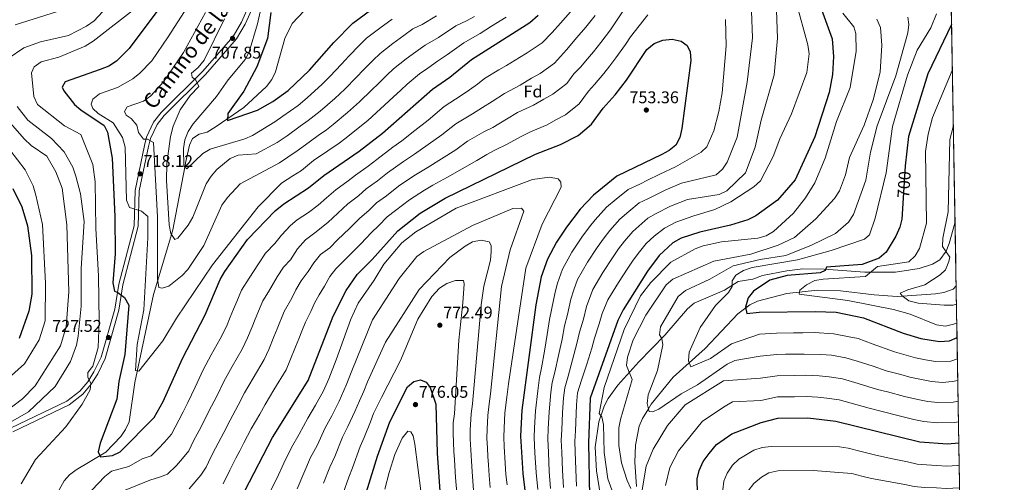
# Model space of a CAD drawing. Units: metres. Extents: x 614309 to 621214, y 4724750 to 4729493.
# Drawn here: x 620634 to 621214, y 4726373 to 4726646 of the extents above; entities that cross this region are included whole.
import ezdxf
from ezdxf.enums import TextEntityAlignment as Align

# ---------------------------------------------------------------- set-up
doc = ezdxf.new("R2010")
doc.units = ezdxf.units.M
doc.header["$MEASUREMENT"] = 0
doc.linetypes.add('DGN Style 3', pattern=[120.33868000000001, 85.95620000000001, -34.38248000000001])
doc.linetypes.add('DGN Style 5', pattern=[60.169340000000005, 25.78686, -34.38248000000001])
for name, color, linetype, lineweight in [('Nivel 11', 7, 'Continuous', 0), ('Nivel 21', 7, 'Continuous', 0), ('Nivel 22', 7, 'Continuous', 0), ('Nivel 37', 7, 'Continuous', 0), ('Nivel 4', 7, 'Continuous', 0), ('Nivel 41', 7, 'Continuous', 0), ('Nivel 44', 7, 'Continuous', 0), ('Nivel 49', 7, 'Continuous', 0), ('Nivel 5', 7, 'Continuous', 0), ('Nivel 57', 7, 'Continuous', 0), ('Nivel 61', 7, 'Continuous', 0), ('Nivel 7', 7, 'Continuous', 0)]:
    doc.layers.add(name, color=color, linetype=linetype, lineweight=lineweight)
doc.styles.add('Style-Arial', font='txt')
doc.styles.add('Style-Helvetica-Narrow-Oblique', font='txt')

# ---------------------------------------------------------------- blocks, each defined once
blk = doc.blocks.new('5PATER')
at = {"layer": 'Nivel 7', "linetype": 'Continuous', "lineweight": 0}
h = blk.add_hatch(color=51, dxfattribs=at)
edge = h.paths.add_edge_path()
edge.add_ellipse((-0.0007928982377052307, -0.004513723775744438), major_axis=(-1.095731442372465, -1.110710699892244), ratio=0.9994222409660318, start_angle=0, end_angle=360)

msp = doc.modelspace()

# ---------------------------------------------------------------- linework, layer by layer
at = {"layer": 'Nivel 11', "color": 142, "linetype": 'DGN Style 3', "lineweight": 13}
for points in [[(620648.620000001, 4726354.1, 730.38), (620660.0100000016, 4726374.279999999, 725.0500000000001), (620663.120000001, 4726377.91, 724.58), (620667.0100000016, 4726380.859999999, 724.7), (620684.6400000006, 4726391.310000001, 726.67), (620693.3599999994, 4726400.560000001, 726.15), (620696.2300000004, 4726404.68, 725.76), (620698.2800000012, 4726409.17, 725.24), (620701.7399999984, 4726432.4, 720.78), (620712.6999999993, 4726484.26, 718.11), (620715.2199999988, 4726492.67, 715), (620723.3099999987, 4726519.619999999, 710), (620724.129999999, 4726522.33, 709.5), (620731.0700000003, 4726559.49, 705), (620731.6700000018, 4726562.720000001, 705.69), (620733.8399999999, 4726572.34, 704.77), (620735.6000000015, 4726576.32, 704.23), (620739.5199999996, 4726578.93, 702.75), (620744.4100000001, 4726580.050000001, 701.2), (620749.6799999997, 4726583.290000001, 700.73), (620766, 4726594.609999999, 700.09), (620779.379999999, 4726606.949999999, 699.4300000000001), (620782.370000001, 4726611.09, 699.14), (620784.5700000003, 4726615.630000001, 698.86), (620790.1700000018, 4726635.220000001, 697.69), (620794.379999999, 4726644.050000001, 696.9300000000001), (620819.5100000016, 4726670.76, 692.92)], [(621185.9100000001, 4726489.390000001, 688.99), (621184.2600000016, 4726487.5, 688.95), (621178.6499999985, 4726485.4, 689.62), (621173.7800000012, 4726484.630000001, 690.25), (621154.370000001, 4726483.359999999, 690), (621151.1900000013, 4726483.15, 690.58), (621137.6999999993, 4726484, 694.67), (621117.8099999987, 4726486.41, 695.26), (621104.2199999988, 4726486.779999999, 695.4300000000001), (621086.0300000012, 4726484.949999999, 698.72), (621068.75, 4726480.290000001, 701.1), (621064.2300000004, 4726478.279999999, 701.82), (621057.25, 4726472.939999999, 702.9), (621037.9800000004, 4726452.5, 704.5), (621028.4899999984, 4726444.02, 705), (621019.0300000012, 4726435.560000001, 706.0600000000001), (621006.1799999997, 4726419.67, 709.38), (621004.4800000004, 4726416.92, 710), (621000.9499999993, 4726411.18, 711.29), (620999.0199999996, 4726406.57, 712.25), (620996.7899999991, 4726395.359999999, 714.44), (620996.5799999982, 4726385.300000001, 714.49), (620997.4100000001, 4726371.040000001, 715.17)]]:
    msp.add_polyline3d(points, dxfattribs=at)
at = {"layer": 'Nivel 21', "color": 7, "linetype": 'DGN Style 3', "lineweight": 0}
for points in [[(620628.8000000007, 4726405.609999999, 733.92), (620661.5700000003, 4726421.369999999, 731.1), (620669.2399999984, 4726427.33, 731), (620673.870000001, 4726432.82, 730.74), (620677.5700000003, 4726438.65, 730.16), (620681.7699999996, 4726447.35, 728.36), (620689.8500000015, 4726475.59, 726.5600000000001), (620692.1400000006, 4726490.42, 726.29), (620701.2399999984, 4726524.869999999, 721.62), (620701.7800000012, 4726545.689999999, 718.82), (620707.2800000012, 4726572.189999999, 716.29), (620708.6400000006, 4726577.08, 715.52), (620712.7399999984, 4726585.939999999, 713.9), (620717.1000000015, 4726591.619999999, 712.95), (620741.6000000015, 4726615.75, 710.02), (620759.5500000007, 4726636.52, 707.61), (620764.4800000004, 4726644.970000001, 706.73), (620773.0899999999, 4726663.960000001, 705.21)], [(621185.2600000016, 4726526.369999999, 688.02), (621181.75, 4726514.460000001, 689.73), (621179.9699999988, 4726509.869999999, 690.39), (621176.2600000016, 4726504.790000001, 691.2), (621172.0300000012, 4726502.08, 691.83), (621164.0399999991, 4726499.560000001, 692.9300000000001), (621150.1499999985, 4726497.460000001, 693.92), (621132.1000000015, 4726497.41, 696.0600000000001), (621108.1600000001, 4726499.26, 700.41), (621095.6400000006, 4726499.5, 701.74), (621086.0700000003, 4726498.32, 703.48), (621071.7199999988, 4726495.42, 704.41), (621066.120000001, 4726493.25, 704.8100000000001), (621057.379999999, 4726491.880000001, 705.48), (621049.3200000003, 4726486.76, 706.6800000000001), (621031.5500000007, 4726479.17, 707.99), (621027.4699999988, 4726475.800000001, 708.52), (621014.25, 4726460.220000001, 711.35), (620998.9200000018, 4726444.6, 714.28), (620986.5100000016, 4726430.85, 717.89), (620980.7800000012, 4726422.869999999, 719.4), (620978.5, 4726418.43, 719.97), (620975.2100000009, 4726409.08, 720.48), (620973.0599999987, 4726394.17, 720.84), (620973.9200000018, 4726380.26, 721.26), (620977.0100000016, 4726360.359999999, 722.52)]]:
    msp.add_polyline3d(points, dxfattribs=at)
at = {"layer": 'Nivel 21', "color": 7, "linetype": 'Continuous', "lineweight": 0}
msp.add_polyline3d([(620629.7800000012, 4726403.310000001, 733.92), (620662.8900000006, 4726419.23, 731.1), (620670.9800000004, 4726425.52, 731), (620675.8900000006, 4726431.33, 730.74), (620679.7600000016, 4726437.43, 730.16), (620684.1099999994, 4726446.460000001, 728.36), (620692.3000000007, 4726475.060000001, 726.5600000000001), (620694.6000000015, 4726489.9, 726.29), (620703.7300000004, 4726524.51, 721.62), (620704.2699999996, 4726545.4, 718.82), (620709.7199999988, 4726571.6, 716.29), (620710.9899999984, 4726576.220000001, 715.52), (620714.8900000006, 4726584.640000001, 713.9), (620718.9800000004, 4726589.960000001, 712.95), (620743.4200000018, 4726614.040000001, 710.02), (620761.5899999999, 4726635.060000001, 707.61), (620766.7100000009, 4726643.82, 706.73), (620775.2300000004, 4726662.619999999, 705.21)], dxfattribs=at)
at = {"layer": 'Nivel 22', "color": 30, "linetype": 'DGN Style 5', "lineweight": 30, "elevation": 700, "flags": 128}
msp.add_lwpolyline([(621155.9299999997, 4726560.199999999), (621155.9200000018, 4726560.1), (621154.7199999988, 4726541.050000001)], dxfattribs=at)
at = {"layer": 'Nivel 4', "color": 30, "linetype": 'Continuous', "lineweight": 30, "flags": 128}
for points, elevation in [([(620724.5700000003, 4726664.84), (620698.3500000015, 4726629.48), (620690.7899999991, 4726621.890000001), (620686.3500000015, 4726619.060000001), (620681.1900000013, 4726616.92), (620660.6400000006, 4726609.73), (620658.870000001, 4726606.640000001), (620659.7800000012, 4726604.460000001), (620666.0100000016, 4726596.460000001), (620669.7399999984, 4726593.130000001), (620683.5899999999, 4726583.9), (620685.4800000004, 4726580.119999999), (620688.2899999991, 4726564.699999999), (620689.879999999, 4726530.33), (620690, 4726508.279999999), (620688.6799999997, 4726491.18), (620689.620000001, 4726486.17), (620691.6000000015, 4726485.540000001), (620695.4899999984, 4726482.439999999), (620698.0399999991, 4726477.98), (620695.7199999988, 4726448.92), (620692.1600000001, 4726432.99), (620690.9699999988, 4726422.439999999), (620681.25, 4726396.630000001), (620680.0100000016, 4726391.369999999), (620681.3599999994, 4726388.540000001), (620688.5599999987, 4726389.300000001), (620693.1000000015, 4726391.43)], 725), ([(620781.9100000001, 4726650.66), (620779.9200000018, 4726635.210000001), (620773.6000000015, 4726618.619999999), (620765.9299999997, 4726604.199999999), (620756.5399999991, 4726591.140000001), (620756.3399999999, 4726586.9), (620773.9600000009, 4726593.050000001), (620782.9899999984, 4726598.15), (620792.0899999999, 4726604.720000001), (620804.7199999988, 4726616.68), (620819.1000000015, 4726633.029999999), (620830.2800000012, 4726644.43), (620851.0799999982, 4726659.93)], 700), ([(621103.4600000009, 4726661.35), (621112.7800000012, 4726635.02), (621113.5799999982, 4726624.76), (621113.0799999982, 4726614.040000001), (621111.0399999991, 4726603.52), (621102.6499999985, 4726577.380000001), (621090.9800000004, 4726551.859999999), (621080.6600000001, 4726539.91), (621067.9200000018, 4726530.689999999), (621063.1600000001, 4726528.380000001), (621052.879999999, 4726525.25), (621034.7800000012, 4726521.130000001), (621023.8999999985, 4726517.48), (621018.9100000001, 4726514.790000001), (621010.870000001, 4726507.220000001), (621003.9800000004, 4726498.060000001), (620989.5100000016, 4726475.24), (620986.5399999991, 4726468.859999999), (620970.1600000001, 4726423.199999999), (620969.1700000018, 4726396.74), (620969.8299999982, 4726365.220000001)], 725), ([(620693.1000000015, 4726391.43), (620713.120000001, 4726411.630000001), (620718.2899999991, 4726421.189999999), (620729.7899999991, 4726446.6), (620743.1600000001, 4726472.26), (620752.0599999987, 4726493.15), (620754.7800000012, 4726497.92), (620768.120000001, 4726516.77), (620784.5, 4726533.609999999), (620789.4699999988, 4726537.84), (620804.0799999982, 4726547.25), (620813.120000001, 4726554.52), (620833.9600000009, 4726568.74), (620847.7100000009, 4726579.529999999), (620877.2399999984, 4726605.390000001), (620887.4800000004, 4726612.439999999), (620900.2300000004, 4726622.890000001), (620934.5399999991, 4726644.720000001), (620939.4400000013, 4726649.01)], 725), ([(621183.2100000009, 4726643.609999999), (621169.1600000001, 4726614.5), (621157.8000000007, 4726577.470000001), (621155.9299999997, 4726560.199999999)], 700), ([(620766.4299999997, 4726368.4), (620782.8200000003, 4726399.890000001), (620803.7800000012, 4726433.630000001), (620818.6999999993, 4726471.48), (620826.2199999988, 4726486.630000001), (620832.6999999993, 4726496.1), (620841.6999999993, 4726504.99), (620856.7699999996, 4726521.9), (620869.9699999988, 4726532.279999999), (620884.7100000009, 4726541.01), (620937.9100000001, 4726567.109999999), (620952.6999999993, 4726572.779999999), (620963.120000001, 4726578.17), (620970.8399999999, 4726584.75), (620977.7699999996, 4726594.119999999), (620984.870000001, 4726602.08), (620991.5199999996, 4726610.720000001), (621003.5199999996, 4726628.800000001), (621007.8399999999, 4726632.359999999), (621013.0599999987, 4726634.4), (621018.5199999996, 4726634.91), (621023.7800000012, 4726633.67), (621027.3200000003, 4726631.1), (621029.120000001, 4726627.4), (621029.4100000001, 4726622.41), (621024.2800000012, 4726582.300000001), (621023.0399999991, 4726576.82), (621020.6799999997, 4726572.41), (621016.8099999987, 4726569.300000001), (621012.4600000009, 4726566.82), (620985.9400000013, 4726554.02), (620972.0199999996, 4726542.949999999), (620964.2899999991, 4726534.699999999), (620956.2199999988, 4726524.07), (620950.2199999988, 4726515.24), (620944.8999999985, 4726505.119999999), (620941.3200000003, 4726494.790000001), (620938.0599999987, 4726478.130000001), (620929.9499999993, 4726416.140000001), (620929.0599999987, 4726400.640000001), (620930.3900000006, 4726378.59), (620935.9299999997, 4726332.279999999)], 750), ([(620629.7100000009, 4726546.869999999), (620635.1099999994, 4726536.01), (620638.3500000015, 4726524.84), (620640.75, 4726507.279999999), (620640.8500000015, 4726484.5), (620639.1600000001, 4726474.359999999), (620633.4800000004, 4726458.32)], 750), ([(621154.7199999988, 4726541.050000001), (621153.9499999993, 4726528.810000001), (621152.7399999984, 4726523.960000001), (621150.4100000001, 4726518.77), (621144.620000001, 4726509.24), (621140.5, 4726505.66), (621130.4699999988, 4726502.060000001), (621109.5899999999, 4726500.439999999), (621108.6799999997, 4726498.439999999), (621105.8599999994, 4726497.09), (621086.2699999996, 4726495.52), (621076.0300000012, 4726492.68), (621066.4299999997, 4726486.27), (621063.3599999994, 4726482.35), (621061.7600000016, 4726476.800000001), (621062.4600000009, 4726473.1), (621069.879999999, 4726473.859999999), (621103.1099999994, 4726474.32), (621115.1400000006, 4726473.83), (621131.3399999999, 4726470.42), (621154.6600000001, 4726461.48), (621165.1999999993, 4726458.34), (621176.1000000015, 4726456.58), (621182.0100000016, 4726457.040000001), (621186.4499999993, 4726458.9)], 700), ([(620831.7600000016, 4726346.790000001), (620844.7300000004, 4726388.939999999), (620852.1099999994, 4726409.17), (620862.5300000012, 4726429.859999999), (620866.1999999993, 4726432.970000001), (620870.120000001, 4726433.9), (620873.4200000018, 4726432.630000001), (620875.870000001, 4726429.390000001), (620879.0500000007, 4726419.51), (620879.8999999985, 4726390.75), (620882.629999999, 4726351.460000001)], 775), ([(621033.5399999991, 4726358.890000001), (621033.3099999987, 4726375.5), (621034.4499999993, 4726380.359999999), (621036.8500000015, 4726385.75), (621040.2399999984, 4726390.540000001), (621044.6099999994, 4726395.779999999), (621053.6900000013, 4726402.09), (621070.8900000006, 4726408.82), (621080.7800000012, 4726411.300000001), (621098.3999999985, 4726411.609999999), (621115.0399999991, 4726409.65), (621164.620000001, 4726397.439999999), (621180.7800000012, 4726396.140000001), (621187.5399999991, 4726396.75)], 725)]:
    msp.add_lwpolyline(points, dxfattribs=dict(at, elevation=elevation))
at = {"layer": 'Nivel 49', "color": 7, "linetype": 'Continuous', "lineweight": 0, "extrusion": (-0.003024308536653136, 0.1726272550796006, 0.9849825807401661), "elevation": 814765.0181086904, "flags": 128}
msp.add_lwpolyline([(-703882.6829964854, -4644369.692400344), (-703882.6829964854, -4643354.249612981)], dxfattribs=at)
at = {"layer": 'Nivel 5', "color": 30, "linetype": 'Continuous', "lineweight": 0, "flags": 128}
for points, elevation in [([(620692.5, 4726661.85), (620677.7699999996, 4726645.74), (620673.2300000004, 4726642.52), (620662.5899999999, 4726637.08), (620646.0199999996, 4726633.35), (620636.2300000004, 4726629.710000001), (620626.9200000018, 4726623.449999999)], 735), ([(620738.4899999984, 4726663.040000001), (620721.3900000006, 4726636.27), (620711.620000001, 4726622.220000001), (620704.5300000012, 4726614.82), (620700.5100000016, 4726611.58), (620691.3999999985, 4726606.380000001), (620680.8500000015, 4726602.67), (620676.9400000013, 4726599.6), (620675.9100000001, 4726596.48), (620676.9200000018, 4726593.98), (620680.1400000006, 4726590.960000001), (620688.9600000009, 4726585.51), (620694.370000001, 4726576.85), (620695.9299999997, 4726571.279999999), (620696.6999999993, 4726539.92), (620698.6099999994, 4726535.58), (620705.5300000012, 4726533.49), (620709.2899999991, 4726530.26), (620709.2800000012, 4726517.720000001), (620707.0199999996, 4726475.290000001), (620703.120000001, 4726454.75), (620702.129999999, 4726439.43), (620704, 4726439.130000001), (620718.1799999997, 4726456.92), (620726.2399999984, 4726470.4), (620747.3999999985, 4726501.710000001), (620774.4699999988, 4726536.08), (620788.1799999997, 4726549.9), (620794.8999999985, 4726554.23), (620799.8599999994, 4726557.43), (620807.1000000015, 4726563.24), (620815.5199999996, 4726569.07), (620822.129999999, 4726573.58), (620826.3099999987, 4726576.619999999), (620834.3999999985, 4726583.27), (620839.1099999994, 4726586.960000001), (620846.4499999993, 4726593.73), (620854.0199999996, 4726600.77), (620858.4299999997, 4726604.83), (620862.2800000012, 4726608.32), (620869.4499999993, 4726614.390000001), (620874.3500000015, 4726617.859999999), (620880.1999999993, 4726621.93), (620885.9899999984, 4726625.779999999), (620895.5599999987, 4726632.800000001), (620900.7899999991, 4726635.68), (620905.2800000012, 4726638.27), (620912.0300000012, 4726642.560000001), (620920.5399999991, 4726647.82)], 720), ([(620777.379999999, 4726659.040000001), (620773.9699999988, 4726643.890000001), (620769.0700000003, 4726627.439999999), (620766.7800000012, 4726623), (620756.620000001, 4726610.92), (620749.7600000016, 4726601.050000001), (620736.1000000015, 4726585.01), (620733.1000000015, 4726580.49), (620731.1999999993, 4726575.43), (620730.3999999985, 4726570.49), (620730.5399999991, 4726559.9), (620732.3099999987, 4726558.5), (620741.8099999987, 4726567.380000001), (620746.0399999991, 4726570.060000001), (620766.5, 4726576.029999999), (620771.1000000015, 4726578), (620784.2899999991, 4726586.09), (620789.0199999996, 4726589.42), (620797.9499999993, 4726595.810000001), (620803.370000001, 4726600.27), (620812.1400000006, 4726608.33), (620816.7100000009, 4726612.91), (620823.5, 4726620.24), (620827.8299999982, 4726624.960000001), (620834.1799999997, 4726631.33), (620838.2800000012, 4726635.4), (620846.0899999999, 4726641.4), (620853.3299999982, 4726646.75)], 705), ([(620663, 4726653.369999999), (620631.0300000012, 4726643.4)], 740), ([(620702.6900000013, 4726653.65), (620677.0599999987, 4726633.720000001), (620672.2899999991, 4726630.810000001), (620656.8599999994, 4726624.26), (620646.4100000001, 4726621.49), (620642.3200000003, 4726618.619999999), (620640.8099999987, 4726615.07), (620642.0399999991, 4726601.16), (620644.2899999991, 4726596.380000001), (620660.2399999984, 4726583.800000001), (620669.7399999984, 4726578.74), (620676.9800000004, 4726560.92), (620678.2100000009, 4726550.689999999), (620678.6000000015, 4726523.119999999), (620680.2899999991, 4726495.380000001), (620680.6700000018, 4726468.27), (620680.0799999982, 4726453), (620676.879999999, 4726441.98), (620673.870000001, 4726438.23), (620673.9100000001, 4726435.6), (620675.7100000009, 4726431.689999999), (620675.3299999982, 4726427.970000001), (620670.6499999985, 4726419.49), (620660.9800000004, 4726406.130000001), (620643.1799999997, 4726386.960000001), (620634.5599999987, 4726372.529999999)], 730), ([(620796.5899999999, 4726486.949999999), (620799.8000000007, 4726492.279999999), (620803.9200000018, 4726497.84), (620807.1600000001, 4726502.99), (620811.2300000004, 4726507.9), (620816.5799999982, 4726511.76), (620821.25, 4726516.560000001), (620828.2100000009, 4726523.15), (620834.2600000016, 4726529.279999999), (620839.5599999987, 4726533.779999999), (620844.2600000016, 4726538.33), (620850, 4726542.49), (620857.1400000006, 4726548.1), (620866.2199999988, 4726554.23), (620874.1099999994, 4726559.050000001), (620882.5, 4726564.33), (620890.8999999985, 4726569.609999999), (620897.879999999, 4726574.689999999), (620907.3599999994, 4726580.15), (620912.75, 4726582.790000001), (620920.8299999982, 4726587.77), (620927.3299999982, 4726591.57), (620936.7699999996, 4726596.040000001), (620942.8099999987, 4726599.57), (620948.0899999999, 4726602.5), (620956.3200000003, 4726608.74), (620960.4800000004, 4726614.359999999), (620964.4299999997, 4726618.310000001), (620968.5300000012, 4726623.23), (620972.0500000007, 4726627.5), (620976.4400000013, 4726632.92), (620982.0399999991, 4726640.359999999), (620991.1499999985, 4726653.93)], 740), ([(621091.629999999, 4726656.640000001), (621098.4299999997, 4726631.49), (621099.370000001, 4726626.25), (621098, 4726615.300000001), (621088.9200000018, 4726590.859999999), (621081.9200000018, 4726576.050000001), (621078.0199999996, 4726565.619999999), (621070.6700000018, 4726551.42), (621066.5799999982, 4726547.75), (621053.1400000006, 4726539.029999999), (621043.7199999988, 4726534.449999999), (621031.1900000013, 4726530.76), (621020.7199999988, 4726526.91), (621014.0199999996, 4726523.460000001), (621007.8399999999, 4726518.65), (621003.1000000015, 4726514.369999999), (620999.1499999985, 4726509.52), (620995.4299999997, 4726504.59), (620992.2800000012, 4726499.880000001), (620986.8000000007, 4726491.359999999), (620980.5799999982, 4726481.210000001), (620977.3000000007, 4726473.07), (620975.4899999984, 4726466.949999999), (620972.6600000001, 4726458.43), (620971.0500000007, 4726452.68), (620968.0899999999, 4726443.17), (620965.129999999, 4726433.65), (620962.6999999993, 4726426.25), (620962.1600000001, 4726419.279999999), (620961.8200000003, 4726413.790000001), (620961.4100000001, 4726403.800000001), (620961.1499999985, 4726397.52), (620961.3500000015, 4726391.52), (620961.6700000018, 4726381.109999999), (620962.0700000003, 4726371.130000001)], 730), ([(620743.3299999982, 4726650.6), (620730.4299999997, 4726627.029999999), (620718.5500000007, 4726609.67), (620711.1099999994, 4726601.51), (620706.7800000012, 4726598.279999999), (620697.129999999, 4726594.970000001), (620695.5, 4726592.33), (620696.5100000016, 4726590.16), (620699.6000000015, 4726588.02), (620702.7600000016, 4726584.140000001), (620703.870000001, 4726579.880000001), (620706.870000001, 4726575.880000001), (620709.1700000018, 4726575.91), (620712.5799999982, 4726573.99), (620714.9400000013, 4726530.08), (620715.120000001, 4726493.35), (620715.8500000015, 4726488.33), (620717.7100000009, 4726488.029999999), (620721.629999999, 4726489.18), (620729.5199999996, 4726495.41), (620732.9100000001, 4726499.08), (620742.2899999991, 4726513.18), (620752.9800000004, 4726536.960000001), (620756.2199999988, 4726541.560000001), (620763.75, 4726549.65), (620786.879999999, 4726561.960000001), (620791.9200000018, 4726565.210000001), (620797.9800000004, 4726569.49), (620805.1700000018, 4726574.83), (620809.6700000018, 4726577.98), (620814.620000001, 4726581.359999999), (620818.6600000001, 4726584.51), (620826.9800000004, 4726591.619999999), (620834.0899999999, 4726597.869999999), (620841.2399999984, 4726604.82), (620845.2899999991, 4726608.83), (620850.3500000015, 4726613.66), (620854.2800000012, 4726617.35), (620861.6600000001, 4726623.4), (620867.3399999999, 4726627.49), (620872.9200000018, 4726631.43), (620880.6400000006, 4726635.949999999), (620890.8900000006, 4726642.699999999), (620897.1400000006, 4726645.790000001), (620901.8999999985, 4726648.279999999)], 715), ([(620754.6000000015, 4726646.93), (620742.4499999993, 4726622.540000001), (620739.0399999991, 4726618.1), (620735.1499999985, 4726614.76), (620735.5100000016, 4726612.58), (620737.6099999994, 4726610.75), (620739.4100000001, 4726606.949999999), (620734.3500000015, 4726601.630000001), (620728.4499999993, 4726593.24), (620724.2899999991, 4726583.49), (620722.7699999996, 4726577.529999999), (620720.5799999982, 4726561.65), (620720.3900000006, 4726551.619999999), (620721.9600000009, 4726525.380000001), (620722.8000000007, 4726520.359999999), (620725.25, 4726516.790000001), (620726.9899999984, 4726517.58), (620733.120000001, 4726525.1), (620735.8900000006, 4726529.949999999), (620743.7100000009, 4726549.51), (620746.6000000015, 4726554.140000001), (620750.0399999991, 4726558.02), (620757.9299999997, 4726564.470000001), (620762.5, 4726566.540000001), (620773.2699999996, 4726567.279999999), (620785.5799999982, 4726574.02), (620791.4200000018, 4726577.790000001), (620799.129999999, 4726583.58), (620803.8099999987, 4726586.9), (620811.0199999996, 4726592.390000001), (620819.5599999987, 4726599.970000001), (620825.3999999985, 4726605.390000001), (620832.370000001, 4726612.529999999), (620836.5599999987, 4726616.9), (620842.2699999996, 4726622.5), (620846.2800000012, 4726626.369999999), (620853.879999999, 4726632.4), (620860.3399999999, 4726637.119999999), (620865.6400000006, 4726640.93), (620871.0399999991, 4726643.550000001), (620879.5300000012, 4726648.699999999)], 710), ([(620780.5100000016, 4726485.82), (620785.5399999991, 4726494.689999999), (620789.2399999984, 4726500.449999999), (620793.4200000018, 4726504.75), (620797.6400000006, 4726511.17), (620802.3200000003, 4726516.470000001), (620807.8200000003, 4726520.630000001), (620815.5199999996, 4726526.790000001), (620821.4600000009, 4726532.220000001), (620827.2199999988, 4726537.689999999), (620833.5, 4726542.57), (620838.0199999996, 4726546.540000001), (620844.6600000001, 4726551.24), (620850.7199999988, 4726556), (620860.0500000007, 4726562.66), (620866.5599999987, 4726566.98), (620874.6600000001, 4726572.689999999), (620882.7699999996, 4726578.41), (620891, 4726584.92), (620900.7399999984, 4726590.91), (620906.6499999985, 4726594.57), (620912.2899999991, 4726598.109999999), (620919.6999999993, 4726602.9), (620928.8099999987, 4726607.68), (620935.6499999985, 4726611.82), (620940.5700000003, 4726614.66), (620949.0599999987, 4726620.73), (620956.1000000015, 4726628.540000001), (620962.3200000003, 4726635.890000001), (620967.5199999996, 4726641.939999999), (620973.1600000001, 4726648.93)], 735), ([(620793.4100000001, 4726525.040000001), (620797.3900000006, 4726528.42), (620804.1099999994, 4726532.75), (620809.8000000007, 4726537.02), (620814.7199999988, 4726541.300000001), (620820.1700000018, 4726546.109999999), (620827.4400000013, 4726551.359999999), (620831.7600000016, 4726554.76), (620839.3099999987, 4726559.99), (620844.3099999987, 4726563.92), (620853.879999999, 4726571.1), (620859.0100000016, 4726574.9), (620866.8299999982, 4726581.050000001), (620874.6400000006, 4726587.199999999), (620884.120000001, 4726595.16), (620894.1000000015, 4726601.67), (620898.9899999984, 4726605.09), (620903.75, 4726608.439999999), (620907.7699999996, 4726611.73), (620916.379999999, 4726616.74), (620920.8500000015, 4726619.310000001), (620928.4899999984, 4726624.060000001), (620933.0599999987, 4726626.83), (620941.8000000007, 4726632.720000001), (620947.7699999996, 4726638.779999999), (620952.5899999999, 4726644.279999999), (620958.6000000015, 4726650.949999999)], 730), ([(620813.5300000012, 4726489.140000001), (620816.6900000013, 4726494.810000001), (620820.129999999, 4726499.33), (620826.9699999988, 4726506.33), (620834.9600000009, 4726514.07), (620841.3099999987, 4726520.869999999), (620845.620000001, 4726524.98), (620850.5199999996, 4726530.109999999), (620855.3500000015, 4726533.74), (620863.5500000007, 4726540.189999999), (620872.3999999985, 4726545.800000001), (620877.3099999987, 4726548.710000001), (620886, 4726553.550000001), (620894.6799999997, 4726558.390000001), (620903.370000001, 4726563.23), (620909.1799999997, 4726566.779999999), (620913.9899999984, 4726569.390000001), (620921.1799999997, 4726572.91), (620929.370000001, 4726577.439999999), (620934.9600000009, 4726580.23), (620944.7399999984, 4726584.41), (620949.9800000004, 4726587.32), (620955.6000000015, 4726590.33), (620963.5799999982, 4726596.75), (620969.120000001, 4726604.23), (620972.7600000016, 4726608.08), (620978.2199999988, 4726614.640000001), (620981.7899999991, 4726619.109999999), (620985.3599999994, 4726623.91), (620990.9299999997, 4726631.790000001), (620993.8900000006, 4726636.25), (621004.1999999993, 4726649.290000001)], 745), ([(621065.1900000013, 4726651.35), (621065.9499999993, 4726635.619999999), (621062.7800000012, 4726609.540000001), (621056.9200000018, 4726577.119999999), (621051.0100000016, 4726562.390000001), (621048.1099999994, 4726558.199999999), (621044.3500000015, 4726554.85), (621024, 4726550.029999999), (621014.3399999999, 4726545.779999999), (621008.9299999997, 4726543.17), (621004.2300000004, 4726540.790000001), (620999.129999999, 4726538.33), (620992.9800000004, 4726533.220000001), (620987.5599999987, 4726528.66), (620981.7199999988, 4726522.109999999), (620978.3500000015, 4726517.66), (620974.25, 4726511.98), (620968.5100000016, 4726503.300000001), (620962.7399999984, 4726493.16), (620960.6000000015, 4726486.970000001), (620958.8299999982, 4726481.48), (620956.7699999996, 4726472.540000001), (620955.0300000012, 4726465.800000001), (620953.5799999982, 4726457.970000001), (620951.4499999993, 4726448.25), (620949.3200000003, 4726438.540000001), (620947.7800000012, 4726432.359999999), (620947.0100000016, 4726426.41), (620945.879999999, 4726414.970000001), (620945.3900000006, 4726404.98), (620945.1000000015, 4726399.08), (620945.5100000016, 4726391.09), (620946.0300000012, 4726379.85), (620946.8200000003, 4726369.890000001)], 740), ([(621080.1000000015, 4726651.82), (621080.6799999997, 4726635.560000001), (621078.5799999982, 4726613.880000001), (621071.0700000003, 4726587.09), (621067.4899999984, 4726571.140000001), (621061.6799999997, 4726556.040000001), (621050.7800000012, 4726545.5), (621046.2899999991, 4726543.25), (621027.5899999999, 4726540.4), (621017.5199999996, 4726536.35), (621009.129999999, 4726532.119999999), (621004.1600000001, 4726529.24), (620995.3299999982, 4726521.51), (620990.4400000013, 4726515.82), (620986.8900000006, 4726511.119999999), (620983.2699999996, 4726505.93), (620977.6499999985, 4726497.33), (620971.6600000001, 4726487.189999999), (620968.0700000003, 4726477.27), (620966.129999999, 4726469.74), (620963.8500000015, 4726462.109999999), (620962.3200000003, 4726455.32), (620959.7699999996, 4726445.710000001), (620957.2300000004, 4726436.1), (620955.2399999984, 4726429.300000001), (620954.4600000009, 4726423.359999999), (620953.8500000015, 4726414.380000001), (620953.3999999985, 4726404.390000001), (620953.129999999, 4726398.300000001), (620953.4299999997, 4726391.310000001), (620953.8500000015, 4726380.48), (620954.4499999993, 4726370.51)], 735), ([(621119.1499999985, 4726650.16), (621125.6000000015, 4726642.16), (621126.8599999994, 4726638.25), (621127.0599999987, 4726627.790000001), (621123.3599999994, 4726606.390000001), (621115.4400000013, 4726586.33), (621108.8099999987, 4726564.75), (621102.6000000015, 4726550.23), (621097.0899999999, 4726541.4), (621090.0700000003, 4726532.25), (621078.1900000013, 4726521.48), (621073.8999999985, 4726518.92), (621069.0599999987, 4726517.470000001), (621047.6700000018, 4726515.26), (621036.7699999996, 4726513.040000001), (621032.1000000015, 4726511.25), (621017.75, 4726503.369999999), (621005.9200000018, 4726491.4), (620999.7399999984, 4726483.41), (620990.25, 4726463.619999999), (620978.4200000018, 4726429.359999999), (620975.3999999985, 4726414.130000001), (620976.9600000009, 4726412.18), (620978.0100000016, 4726407.5), (620978.3399999999, 4726391), (620980.5199999996, 4726375.52), (620988.1700000018, 4726354.58)], 720), ([(621174.4200000018, 4726649.859999999), (621171.0399999991, 4726641.5), (621162.9100000001, 4726628.380000001), (621157.3399999999, 4726613.74), (621148.4899999984, 4726583.34), (621144.7600000016, 4726556.029999999), (621138.1600000001, 4726529.220000001), (621134.8000000007, 4726519.449999999), (621131.9899999984, 4726517), (621112.3000000007, 4726510.17), (621092.4600000009, 4726504.76)], 705), ([(621139.2300000004, 4726646.76), (621141.2699999996, 4726641.859999999), (621142.1799999997, 4726631.380000001), (621141.1099999994, 4726615.380000001)], 715), ([(621157.3599999994, 4726647.859999999), (621158.0399999991, 4726643.640000001), (621157.370000001, 4726638.68), (621150.379999999, 4726613.25), (621139.3000000007, 4726583.85)], 710), ([(621049.9100000001, 4726646.449999999), (621050.2899999991, 4726630.949999999), (621047.9100000001, 4726603.17), (621046.0700000003, 4726592.18), (621042.9800000004, 4726580.85), (621038.8999999985, 4726571.34), (621035.5, 4726568.18), (621020.3999999985, 4726559.66), (621011.1400000006, 4726555.220000001), (621003.9400000013, 4726551.74), (620999.3399999999, 4726549.460000001), (620992.5399999991, 4726546.18), (620985.5500000007, 4726540.51), (620979.7899999991, 4726535.800000001), (620973.0100000016, 4726528.4), (620969.8099999987, 4726524.189999999), (620965.2399999984, 4726518.029999999), (620959.3599999994, 4726509.27), (620953.8200000003, 4726499.140000001), (620950.9600000009, 4726490.880000001), (620949.6000000015, 4726485.68), (620947.4100000001, 4726475.33), (620946.2199999988, 4726469.48), (620944.8399999999, 4726460.609999999), (620943.129999999, 4726450.800000001), (620941.4200000018, 4726440.98), (620940.3299999982, 4726435.41), (620939.2899999991, 4726427.48), (620937.9200000018, 4726415.560000001), (620937.379999999, 4726405.57), (620937.0799999982, 4726399.859999999), (620937.5799999982, 4726390.869999999), (620938.2100000009, 4726379.220000001), (620939.1999999993, 4726369.279999999)], 745), ([(621141.1099999994, 4726615.380000001), (621136.9400000013, 4726599.060000001), (621131.7899999991, 4726584.23), (621123.1099999994, 4726565.140000001), (621120.7199999988, 4726554.890000001), (621117.1700000018, 4726545.470000001), (621114.129999999, 4726540.85), (621103.2899999991, 4726528.970000001), (621090.629999999, 4726517.859999999), (621080.9100000001, 4726513.35), (621064.8500000015, 4726508.060000001), (621043.1600000001, 4726503.970000001), (621018.9299999997, 4726493.25), (621014.9299999997, 4726489.91), (621003.0599999987, 4726472.1), (620995.6000000015, 4726457.51), (620992.2399999984, 4726447.300000001), (620991.5, 4726442.33), (620994.9400000013, 4726434.109999999), (620987.9400000013, 4726410.619999999), (620987.0199999996, 4726405.699999999), (620987.0599999987, 4726395.189999999), (620988.6099999994, 4726384.970000001), (620992.0500000007, 4726374.6), (620994.1900000013, 4726369.93)], 715), ([(621183.6900000013, 4726616.34), (621172.0799999982, 4726588.75), (621169.3599999994, 4726578.949999999), (621167.7800000012, 4726568.65), (621168.4699999988, 4726526.4), (621164.3000000007, 4726511.470000001), (621161.8500000015, 4726507.060000001), (621158.0700000003, 4726503.619999999), (621139.5300000012, 4726500.880000001), (621132.3999999985, 4726494.85), (621107.4899999984, 4726493.41), (621102.5899999999, 4726492.460000001), (621097.6999999993, 4726489.99), (621093.75, 4726486.93), (621093.3999999985, 4726484.470000001), (621122.1000000015, 4726480.82), (621149.0599999987, 4726475.4), (621158.75, 4726472.720000001), (621174.3299999982, 4726466.35), (621179.5899999999, 4726465.66), (621184.4800000004, 4726466.68), (621186.3000000007, 4726467.369999999)], 695), ([(620632.3399999999, 4726595.119999999), (620638.6600000001, 4726587.119999999), (620652.5300000012, 4726576.34), (620659.9699999988, 4726568.49), (620665.1099999994, 4726559.33), (620666.8000000007, 4726554.060000001), (620669.5700000003, 4726543.6), (620671.7699999996, 4726527.279999999), (620669.9699999988, 4726499.710000001), (620670.0500000007, 4726477.359999999), (620668.3299999982, 4726459.630000001), (620667.3099999987, 4726454.369999999), (620663.6700000018, 4726444.720000001), (620654.629999999, 4726430.040000001), (620639, 4726415.060000001), (620621.2100000009, 4726404.98)], 735), ([(620625.6799999997, 4726588.41), (620636.3200000003, 4726576.040000001), (620640.5300000012, 4726572.16), (620649.8000000007, 4726565.949999999), (620655.1700000018, 4726556.619999999), (620658.8399999999, 4726547.050000001), (620661.5100000016, 4726525.449999999), (620662.7100000009, 4726485.9), (620661.25, 4726465.109999999), (620657.9100000001, 4726453.91), (620642.9299999997, 4726430.310000001), (620635.379999999, 4726422.77), (620622.1900000013, 4726412.75)], 740), ([(621139.3000000007, 4726583.85), (621135.4499999993, 4726568.16), (621132.6499999985, 4726551.790000001), (621125.4299999997, 4726531.43), (621122.3900000006, 4726526.939999999), (621114.7800000012, 4726520.210000001), (621100.6900000013, 4726513.439999999), (621085.5, 4726507.300000001), (621070.3000000007, 4726504.98), (621054.4299999997, 4726501.140000001), (621040.620000001, 4726493.27), (621026.2699999996, 4726486.65), (621021.9899999984, 4726483.029999999), (621011.5300000012, 4726465.279999999), (621010.9400000013, 4726460.460000001), (621012.5, 4726458.300000001), (621012.9899999984, 4726454.59), (621009.8099999987, 4726439.35), (621004.3200000003, 4726425.060000001), (621003.7399999984, 4726419.92), (621004.8999999985, 4726415.23), (621006.870000001, 4726415.15), (621010.5599999987, 4726416.73), (621023.8900000006, 4726425.640000001), (621033.4499999993, 4726430.99), (621050.8599999994, 4726443.09), (621055.3500000015, 4726445.310000001), (621070.2899999991, 4726447.84), (621080.2399999984, 4726448.92), (621085.2399999984, 4726448.99), (621090.2399999984, 4726449.07), (621096.2899999991, 4726449.16), (621106.2100000009, 4726448.880000001), (621112.4200000018, 4726448.470000001), (621120.9699999988, 4726446.92), (621127.620000001, 4726445.040000001), (621137.1099999994, 4726441.93), (621144.6400000006, 4726439.310000001), (621153.3399999999, 4726437.02), (621158.7300000004, 4726435.52), (621165.5799999982, 4726434.08), (621171.5, 4726432.92), (621177.9699999988, 4726432.4), (621183.5100000016, 4726432.859999999), (621186.8900000006, 4726433.640000001)], 710), ([(621184.2699999996, 4726583.16), (621182.2199999988, 4726575.77), (621181.3099999987, 4726533.060000001), (621178.1099999994, 4726517.560000001), (621177.8399999999, 4726512.57), (621182.1999999993, 4726506.380000001), (621181.5799999982, 4726503.73), (621179.6900000013, 4726498.779999999), (621176.5599999987, 4726495.9), (621167.5599999987, 4726489.98), (621157.5500000007, 4726487.1), (621153, 4726484.99), (621154.1000000015, 4726483.560000001), (621158.1099999994, 4726480.560000001), (621163.4499999993, 4726479.1), (621178.8500000015, 4726477.9), (621184.2399999984, 4726478.08), (621186.1000000015, 4726478.540000001)], 690), ([(620623.379999999, 4726575.52), (620636.9600000009, 4726557.779999999), (620641.6799999997, 4726548.439999999), (620643.1999999993, 4726542.960000001), (620647.2399999984, 4726525.57), (620649.0300000012, 4726491.050000001), (620648.8099999987, 4726468.779999999), (620645.3500000015, 4726457.550000001), (620636.5799999982, 4726443.43), (620615.629999999, 4726424.779999999)], 745), ([(620781.3399999999, 4726367.619999999), (620785.3299999982, 4726375.68), (620789.6099999994, 4726384.68), (620794.0799999982, 4726394.050000001), (620798.6000000015, 4726401.800000001), (620803.6499999985, 4726411.290000001), (620808.2100000009, 4726419.029999999), (620813, 4726427.51), (620815.9800000004, 4726434.57), (620820.3500000015, 4726445.68), (620829.0899999999, 4726469.640000001), (620833.3399999999, 4726479.220000001), (620842.879999999, 4726492.66), (620848.5399999991, 4726502.26), (620859.0799999982, 4726514.76), (620867.3999999985, 4726521.32), (620891.0599999987, 4726535.189999999), (620936.0700000003, 4726552.16), (620946.1999999993, 4726553.57), (620951.25, 4726552.550000001), (620952.9200000018, 4726550.5), (620953.0599999987, 4726547.66), (620941.7899999991, 4726525.68), (620932.2199999988, 4726499.9)], 755), ([(620797.3000000007, 4726369.65), (620801.25, 4726378.790000001), (620805.3399999999, 4726388.210000001), (620809.0899999999, 4726395.220000001), (620813.9200000018, 4726405.710000001), (620817.7699999996, 4726412.68), (620822.2199999988, 4726421.390000001), (620826.3399999999, 4726430.859999999), (620829.620000001, 4726439.199999999), (620841.8900000006, 4726469.32), (620857.5, 4726493.800000001), (620867.9600000009, 4726506.67), (620872.120000001, 4726509.619999999), (620900.6900000013, 4726525.01), (620924.6000000015, 4726534.960000001), (620929.6000000015, 4726535.210000001), (620931.0700000003, 4726533.41), (620922.9600000009, 4726510.720000001), (620917.8000000007, 4726489.060000001), (620911.4100000001, 4726425.74), (620910.629999999, 4726419.790000001), (620909.7300000004, 4726412.869999999), (620909.4400000013, 4726404.880000001), (620909.3099999987, 4726399.560000001)], 760), ([(620657.5199999996, 4726348.949999999), (620683.8999999985, 4726376.93), (620687.8099999987, 4726380.060000001), (620698.1600000001, 4726382.76), (620706, 4726387.279999999), (620711.2199999988, 4726389.050000001), (620715.6000000015, 4726393.4), (620719.1799999997, 4726397.210000001), (620723.2899999991, 4726401.869999999), (620727.5300000012, 4726410.050000001), (620730.2300000004, 4726415.07), (620732.8399999999, 4726420.58), (620737.1999999993, 4726429.560000001), (620741.9800000004, 4726439.810000001), (620746.7300000004, 4726448.6), (620751.9800000004, 4726458.189999999), (620755.6499999985, 4726465.460000001), (620757.9499999993, 4726471), (620759.8900000006, 4726475.619999999), (620761.8200000003, 4726480.220000001), (620764.6099999994, 4726486.83), (620769.0899999999, 4726493.91), (620774.4899999984, 4726502.42), (620778.6799999997, 4726508.609999999), (620784.2600000016, 4726514.34), (620788.1099999994, 4726519.34), (620793.4100000001, 4726525.040000001)], 730), ([(620896.370000001, 4726512.869999999), (620900.8200000003, 4726515.34), (620905.8299999982, 4726516.279999999), (620910.6600000001, 4726515.26), (620911.7800000012, 4726513.189999999), (620911.7199999988, 4726509.58), (620911.3099999987, 4726504.6), (620907.5, 4726489.24), (620905.8900000006, 4726478.1), (620900.7399999984, 4726419.810000001), (620899.9600000009, 4726413.859999999), (620899.4699999988, 4726404.24), (620899.4400000013, 4726399.029999999), (620899.6900000013, 4726392.710000001), (620900.3399999999, 4726382.73), (620900.7199999988, 4726376.9), (620901.370000001, 4726368.93)], 765), ([(620812.8900000006, 4726372.9), (620816.6000000015, 4726382.369999999), (620819.5899999999, 4726388.630000001), (620824.1900000013, 4726400.119999999), (620827.3299999982, 4726406.34), (620831.4299999997, 4726415.27), (620834.120000001, 4726421.630000001), (620836.6999999993, 4726427.16), (620838.8900000006, 4726432.710000001), (620849.3900000006, 4726456.140000001), (620869.3599999994, 4726487.290000001), (620887.4899999984, 4726506.040000001), (620896.370000001, 4726512.869999999)], 765), ([(621092.4600000009, 4726504.76), (621065.6499999985, 4726500.119999999), (621060.6499999985, 4726498.41), (621056.0899999999, 4726495.720000001), (621053.9600000009, 4726492.310000001), (621053.8900000006, 4726488.92), (621051.7600000016, 4726485.390000001), (621044.1000000015, 4726477.85), (621034.9899999984, 4726464.82), (621028.5199999996, 4726450.199999999), (621028.0500000007, 4726445.16), (621029.4100000001, 4726441.68), (621041.0399999991, 4726446.43), (621053.5799999982, 4726455.16), (621070.0799999982, 4726460.85), (621080.0599999987, 4726461.460000001), (621090.0599999987, 4726461.6), (621095.5799999982, 4726461.68), (621102.1700000018, 4726461.779999999), (621113.7800000012, 4726461.15), (621122.9499999993, 4726459.34), (621128.0799999982, 4726458.26), (621136.5199999996, 4726455.16), (621149.6499999985, 4726450.4), (621156.3999999985, 4726448.540000001), (621161.9699999988, 4726446.93), (621167.8599999994, 4726445.810000001), (621173.8000000007, 4726444.75), (621182.7600000016, 4726444.949999999), (621186.6700000018, 4726446.279999999)], 705), ([(620932.2199999988, 4726499.9), (620922.0799999982, 4726431.66), (620921.0399999991, 4726423.73), (620919.8399999999, 4726414.51), (620919.4100000001, 4726405.52), (620919.1799999997, 4726400.1), (620919.4699999988, 4726394.67), (620920.0899999999, 4726384.689999999), (620920.5, 4726378.029999999), (620921.120000001, 4726372.060000001)], 755), ([(620847.0700000003, 4726423.449999999), (620858.3500000015, 4726445.25), (620868.6000000015, 4726469.74), (620876.8599999994, 4726483.16), (620881.2600000016, 4726487.98), (620885.5899999999, 4726490.77), (620890.7100000009, 4726492.59), (620895.4100000001, 4726492.439999999), (620895.870000001, 4726490.48), (620895.1499999985, 4726479.32), (620892.7100000009, 4726457.369999999), (620890.0599999987, 4726413.880000001), (620889.4499999993, 4726408.59), (620889.4400000013, 4726402.49), (620889.8000000007, 4726391.73), (620890.129999999, 4726386.74), (620890.8299999982, 4726376.34), (620891.5, 4726367.369999999)], 770), ([(620694.0399999991, 4726368.060000001), (620710.5599999987, 4726374.699999999), (620716.2899999991, 4726376.49), (620721, 4726378.26), (620726.25, 4726383.390000001), (620729.870000001, 4726387.470000001), (620733.4600000009, 4726392.109999999), (620736.2899999991, 4726397.890000001), (620739.5599999987, 4726404.07), (620742.1600000001, 4726408.949999999), (620745.3399999999, 4726415.41), (620749.9200000018, 4726424.27), (620754.1700000018, 4726433.01), (620759.0500000007, 4726441.73), (620764.9299999997, 4726452.050000001), (620768.1400000006, 4726458.67), (620770.7800000012, 4726465.15), (620772.6900000013, 4726469.77), (620777.1499999985, 4726480.51), (620780.5100000016, 4726485.82)], 735), ([(620733.6400000006, 4726369.6), (620740.5700000003, 4726377.73), (620743.629999999, 4726382.35), (620746.4899999984, 4726388.35), (620749.2600000016, 4726393.68), (620754.1000000015, 4726402.82), (620757.8299999982, 4726410.23), (620762.6499999985, 4726418.98), (620766.3599999994, 4726426.220000001), (620771.370000001, 4726434.859999999), (620777.879999999, 4726445.91), (620780.629999999, 4726451.869999999), (620783.620000001, 4726459.300000001), (620785.5, 4726463.93), (620789.6900000013, 4726474.189999999), (620794.1900000013, 4726482.15), (620796.5899999999, 4726486.949999999)], 740), ([(620753.8000000007, 4726372.59), (620757.6099999994, 4726380.59), (620761.3099999987, 4726387.689999999), (620763.629999999, 4726392.119999999), (620766.0300000012, 4726396.699999999), (620770.3299999982, 4726405.060000001), (620775.370000001, 4726413.68), (620778.5500000007, 4726419.43), (620783.6900000013, 4726428), (620790.8299999982, 4726439.77), (620793.120000001, 4726445.08), (620796.4499999993, 4726453.439999999), (620798.3000000007, 4726458.08), (620800.1600000001, 4726462.720000001), (620802.2399999984, 4726467.859999999), (620805.3999999985, 4726474.17), (620807.6400000006, 4726479.220000001), (620810.3599999994, 4726484.119999999), (620813.5300000012, 4726489.140000001)], 745), ([(621000.5599999987, 4726367.83), (621003.1900000013, 4726383.060000001), (621007.2100000009, 4726392.960000001), (621015.7600000016, 4726407.07), (621026.1700000018, 4726419.109999999), (621048.8200000003, 4726433.359999999), (621070.4899999984, 4726434.83), (621080.4200000018, 4726436.380000001), (621090.4200000018, 4726436.540000001), (621096.9899999984, 4726436.640000001), (621105.2600000016, 4726436.26), (621111.0500000007, 4726435.800000001), (621118.9899999984, 4726434.5), (621128.2100000009, 4726431.810000001), (621139.629999999, 4726428.23), (621145.4499999993, 4726426.800000001), (621155.4899999984, 4726424.109999999), (621163.2899999991, 4726422.35), (621169.2100000009, 4726421.1), (621175.1900000013, 4726420.609999999), (621184.2600000016, 4726420.77), (621187.1000000015, 4726421.300000001)], 715), ([(620824.5300000012, 4726367.02), (620827.8599999994, 4726376.52), (620830.0899999999, 4726382.050000001), (620834.4600000009, 4726394.529999999), (620836.879999999, 4726399.99), (620840.6499999985, 4726409.16), (620842.4400000013, 4726414.060000001), (620847.0700000003, 4726423.449999999)], 770), ([(621014.5599999987, 4726371.630000001), (621017.2199999988, 4726382.279999999), (621022.1700000018, 4726392.140000001), (621036.3299999982, 4726409.5), (621049.7800000012, 4726418.33), (621054.120000001, 4726420.880000001), (621070.6900000013, 4726421.83), (621080.6000000015, 4726423.84), (621085.6000000015, 4726423.92), (621090.5899999999, 4726424), (621097.6900000013, 4726424.130000001), (621104.3099999987, 4726423.640000001), (621109.6900000013, 4726423.119999999), (621117.0199999996, 4726422.08), (621124.0500000007, 4726420.130000001), (621134.6099999994, 4726417.15), (621142.379999999, 4726415.23), (621152.2600000016, 4726412.689999999), (621161.0100000016, 4726410.619999999), (621166.9100000001, 4726409.27), (621174.8900000006, 4726408.630000001), (621185.0100000016, 4726408.68), (621187.3200000003, 4726409.109999999)], 720), ([(620849.1600000001, 4726369.380000001), (620851.6099999994, 4726379.359999999), (620854.8900000006, 4726389.9), (620859.2399999984, 4726399.58), (620862.5700000003, 4726403.67), (620864.4299999997, 4726403.26), (620865.7800000012, 4726400.869999999), (620866.7600000016, 4726395.970000001), (620870.370000001, 4726368.41)], 780), ([(620909.3099999987, 4726399.560000001), (620909.5799999982, 4726393.689999999), (620909.8999999985, 4726388.699999999), (620910.2199999988, 4726383.710000001), (620910.6099999994, 4726377.460000001), (620911.2399999984, 4726370.5)], 760), ([(621049.0500000007, 4726374.189999999), (621051.0100000016, 4726378.779999999), (621054.1600000001, 4726383.66), (621057.7199999988, 4726387.210000001), (621066.5700000003, 4726392.35), (621071.5899999999, 4726394), (621076.9100000001, 4726394.689999999), (621117.1499999985, 4726394.359999999), (621122.1799999997, 4726393.540000001), (621129.9400000013, 4726391.630000001), (621137.7100000009, 4726389.720000001), (621147.4699999988, 4726387.609999999), (621157.2300000004, 4726385.49), (621162.9299999997, 4726384.24), (621168.4600000009, 4726383.76), (621174.4499999993, 4726383.43), (621180.4100000001, 4726383.02), (621186.8200000003, 4726383.439999999), (621187.7699999996, 4726383.52)], 730), ([(621061.6499999985, 4726363.76), (621063.3500000015, 4726368.460000001), (621066.620000001, 4726372.76), (621071.1000000015, 4726376.57), (621075.4800000004, 4726378.98), (621080.870000001, 4726380.199999999), (621101.620000001, 4726380.52), (621119.25, 4726379.07), (621124.4600000009, 4726378.630000001), (621130.2800000012, 4726377.199999999), (621136.1099999994, 4726375.76), (621145.9200000018, 4726373.93), (621155.7199999988, 4726372.1), (621161.2399999984, 4726371.029999999), (621167.3299999982, 4726370.48), (621174.3200000003, 4726370.210000001), (621180.0399999991, 4726369.9), (621187.870000001, 4726370.290000001), (621188, 4726370.300000001)], 735), ([(621048.4600000009, 4726369.119999999), (621049.0500000007, 4726374.189999999)], 730)]:
    msp.add_lwpolyline(points, dxfattribs=dict(at, elevation=elevation))
at = {"layer": 'Nivel 57', "color": 92, "linetype": 'DGN Style 3', "lineweight": 0}
msp.add_polyline3d([(621196.2100000009, 4725901.619999999, 836.85), (621178.6900000013, 4726901.66, 661.53)], dxfattribs=at)
at = {"layer": 'Nivel 61', "color": 7, "linetype": 'Continuous', "lineweight": 0, "flags": 128}
msp.add_lwpolyline([(614308.75, 4729376.6), (617721.0300000012, 4729433.880000001), (621133.2899999991, 4729492.85), (621173.8299999982, 4727179.540000001), (621214.3399999999, 4724866.23), (617799.7800000012, 4724807.26), (614385.1999999993, 4724749.970000001), (614346.9899999984, 4727063.279999999)], close=True, dxfattribs=at)

# ---------------------------------------------------------------- block references
at = {"layer": 'Nivel 7', "color": 51, "linetype": 'Continuous', "lineweight": 0}
for p in [(620759.3000000007, 4726635.380000001, 707.85), (621003.2600000016, 4726593.109999999, 753.36), (620704.7699999996, 4726555.48, 718.12), (620881.5, 4726466.15, 772.49), (620686.1099999994, 4726458.91, 727.52), (620867.129999999, 4726419.34, 776.0600000000001)]:
    msp.add_blockref('5PATER', p, dxfattribs=at)

# ---------------------------------------------------------------- texts
at = {"layer": 'Nivel 37', "color": 92, "linetype": 'Continuous', "lineweight": 0, "style": 'Style-Arial'}
msp.add_text('Fd', height=6.99996, dxfattribs=at).set_placement((620936.4349360205, 4726604.04998, 737.5), align=Align.MIDDLE_CENTER)
at = {"layer": 'Nivel 41', "color": 7, "linetype": 'Continuous', "lineweight": 0, "style": 'Style-Arial'}
for s, p in [('707.85', (620747.0100000016, 4726623.43, 707.85)), ('753.36', (620993.2899999991, 4726597.109999999, 753.36)), ('718.12', (620706.8200000003, 4726559.48, 718.12)), ('772.49', (620883.4800000004, 4726470.15, 772.49)), ('727.52', (620652.9600000009, 4726462.25, 727.52)), ('776.05', (620869.120000001, 4726423.34, 776.0600000000001))]:
    msp.add_text(s, height=6.99996, dxfattribs=at).set_placement(p)
at = {"layer": 'Nivel 41', "color": 7, "linetype": 'Continuous', "lineweight": 0, "style": 'Style-Helvetica-Narrow-Oblique'}
msp.add_text('700', height=6.9999, rotation=86.39573744194094, dxfattribs=at).set_placement((621155.2296265997, 4726549.080004711, 700), align=Align.MIDDLE_CENTER)
at = {"layer": 'Nivel 44', "color": 7, "linetype": 'Continuous', "lineweight": 0, "style": 'Style-Helvetica-Narrow-Oblique'}
msp.add_text('Camino de la Presa', height=9, rotation=52.6804861088369, dxfattribs=at).set_placement((620746.1002744064, 4726636.353873702, 711.23), align=Align.CENTER)

doc.saveas('drawing.dxf')
